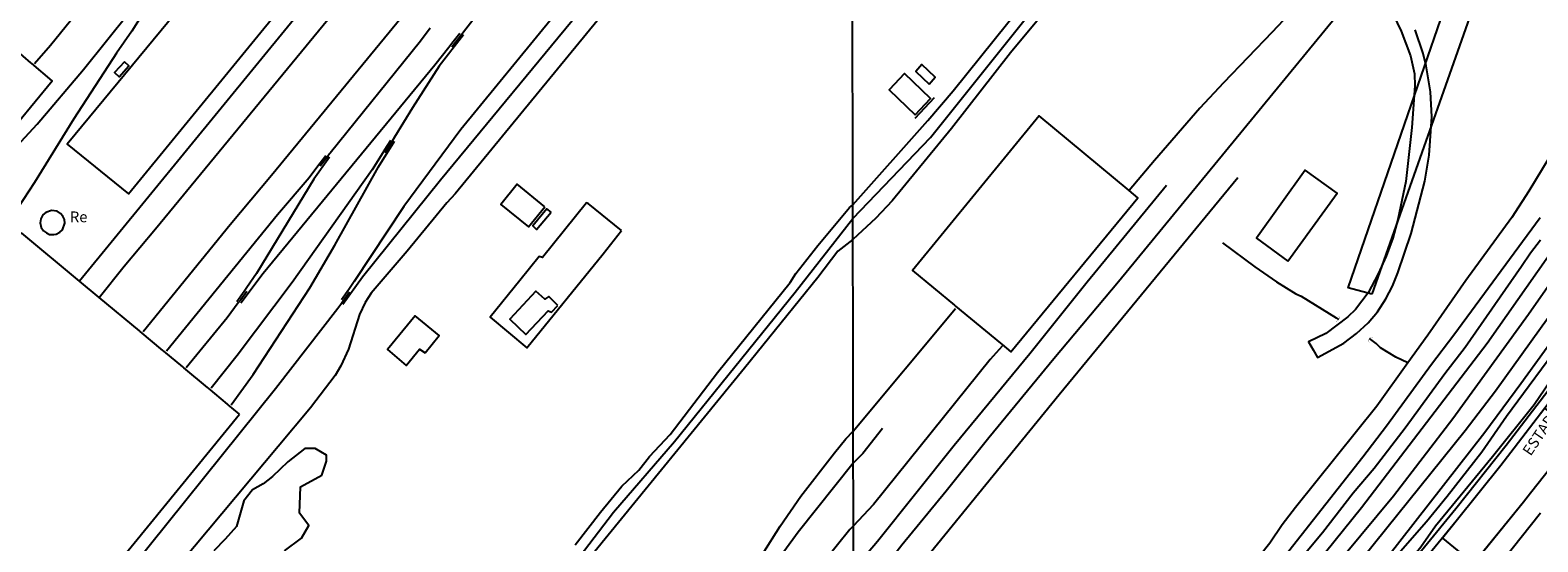
# Model space of a CAD drawing. Extents: x 180697 to 183118, y 1679821 to 1682599.
# Drawn here: x 181956 to 182307, y 1681055 to 1681174 of the extents above; entities that cross this region are included whole.
import ezdxf
from ezdxf.enums import TextEntityAlignment as Align

# ---------------------------------------------------------------- set-up
doc = ezdxf.new("R2010")
doc.units = 0
doc.header["$MEASUREMENT"] = 0
doc.layers.get('0').update_dxf_attribs({"linetype": 'CONTINUOUS'})
for name, color, linetype in [('EDIFICACAO_REFERENCIAL', 30, 'CONTINUOUS'), ('IMAGEM', 7, 'CONTINUOUS'), ('V-BANHADO', 82, 'CONTINUOUS'), ('V-BITOLA_NORMAL', 6, 'CONTINUOUS'), ('V-BUEIRO', 5, 'CONTINUOUS'), ('V-CANAL', 4, 'CONTINUOUS'), ('V-CANTEIRO', 42, 'CONTINUOUS'), ('V-CRUZAMENTO', 1, 'CONTINUOUS'), ('V-EDIFICACAO', 2, 'CONTINUOUS'), ('V-EIXO_DE_LOGRADOURO', 3, 'CONTINUOUS'), ('V-LOTE', 1, 'CONTINUOUS'), ('V-NOME_DOS_LOGRADOUROS', 7, 'CONTINUOUS'), ('V-QUADRA', 6, 'CONTINUOUS'), ('V-REFERENCIA', 2, 'CONTINUOUS'), ('V-TESTADA', 5, 'CONTINUOUS'), ('V-VALETA', 6, 'CONTINUOUS'), ('X-LIMITE_1000', 7, 'CONTINUOUS')]:
    doc.layers.add(name, color=color, linetype=linetype)
picture_1 = doc.add_image_def('image1.jpg', size_in_pixel=(4030, 4624))

# ---------------------------------------------------------------- blocks, each defined once
blk = doc.blocks.new('305')
at = {"color": 0, "linetype": 'ByBlock', "const_width": 0.05}
blk.add_lwpolyline([(0.73, 0.39, 0.60863), (-0.73, 0.38)], format="xyb", dxfattribs=at)

msp = doc.modelspace()

# ---------------------------------------------------------------- linework, layer by layer
at = {"layer": 'EDIFICACAO_REFERENCIAL'}
msp.add_lwpolyline([(182267.92, 1681112.38), (182262.43, 1681113.88), (182314.87, 1681265.92), (182321.27, 1681263.61), (182267.92, 1681112.38)], close=True, dxfattribs=at)
at = {"layer": 'V-BANHADO'}
msp.add_lwpolyline([(182014.94, 1681052.66), (182018.86, 1681055.62), (182020.57, 1681058.54), (182020.57, 1681058.54), (182018.38, 1681061.41), (182018.65, 1681067.56), (182023.6, 1681070.3), (182024.67, 1681073.54), (182024.72, 1681074.95), (182022.03, 1681076.45), (182019.64, 1681076.45), (182015.71, 1681073.35), (182012.13, 1681069.93), (182009.94, 1681068.29), (182007.5, 1681066.83), (182005.45, 1681064.32), (182003.71, 1681058.35), (182001.13, 1681055.34), (181998.49, 1681052.65)], dxfattribs=at)
at = {"layer": 'V-BITOLA_NORMAL'}
for points in [[(182028.51, 1681110.07), (182033.08, 1681116.45), (182051.19, 1681138.99), (182084.77, 1681179.65), (182118.59, 1681221.02), (182141.4, 1681248.57), (182146.94, 1681256.13), (182174.23, 1681289.15), (182193.34, 1681312.96), (182200.96, 1681322.06), (182209.15, 1681332.2), (182209.92, 1681332.96), (182223.56, 1681349.9), (182279.95, 1681418.94), (182290.32, 1681431.33), (182295.61, 1681437.3), (182300.93, 1681443.17), (182306.34, 1681448.59), (182310.79, 1681453.7)], [(182216.4, 1681365.37), (182215.41, 1681363.49), (182209.63, 1681354.76), (182182.86, 1681312.54), (182174.79, 1681300.26), (182169.25, 1681292.16), (182157.55, 1681276.25), (182146.93, 1681263.09), (182140.22, 1681254.18), (182134.43, 1681246.98), (182125.26, 1681236.01), (182097.2, 1681201.63), (182090.87, 1681193.55), (182077.43, 1681176.91), (182055.91, 1681150.73), (182042.72, 1681132.77), (182031.15, 1681115.3), (182030.05, 1681113.73)], [(182120.7, 1681301.42), (182106.9, 1681285.4), (182086.07, 1681260.17), (182080.38, 1681253.05), (182049.28, 1681215.66), (181967.21, 1681115.44)], [(181971.8, 1681111.62), (181977.58, 1681118.87), (181984.93, 1681127.62), (182042, 1681196.98), (182048.49, 1681204.56), (182058.27, 1681216.56), (182074.71, 1681237.8), (182096.19, 1681266.76), (182104.75, 1681279.05)], [(181956.75, 1681166.07), (181960.49, 1681170.35), (181989.36, 1681206.07), (181998.66, 1681216.54), (182012.25, 1681230.56), (182048.4, 1681264.39)], [(181982.04, 1681103.71), (182002.29, 1681128.59), (182011.9, 1681140.05), (182047.16, 1681183.02), (182055.58, 1681194.05), (182068.11, 1681212.73), (182069.57, 1681215.19)], [(181900.97, 1681097.71), (181904.5, 1681101.49), (181909.37, 1681106.13), (181914.81, 1681110.97), (181923.4, 1681118.24), (181949.09, 1681142.94), (181957.36, 1681151.95), (181968.13, 1681164.67), (181978.85, 1681177.99), (181986.89, 1681188.31), (181992.18, 1681195.34), (181993.42, 1681197.13)], [(181995.87, 1681199.21), (181991.92, 1681193.42), (181989.34, 1681189.11), (181985.06, 1681182.63), (181979.4, 1681173.59), (181975.81, 1681168.45), (181965.91, 1681153.15), (181956.7, 1681138.37), (181950.15, 1681128.25), (181946.1, 1681122.3), (181940.55, 1681114.6), (181917.26, 1681085.64)], [(182071.07, 1681191.42), (182070.9, 1681191.19), (182061.2, 1681179.31), (182056.56, 1681173.34)], [(182262.69, 1681192.4), (182244.71, 1681173.35), (182233.39, 1681161.57), (182227.95, 1681155.65), (182217.4, 1681143.51), (182211.5, 1681136.48)], [(182267.32, 1681186.4), (182208.96, 1681115.22), (182193.9, 1681097.31), (182178.84, 1681078.95), (182168.92, 1681066.51), (182158.56, 1681054.02), (182153.6, 1681047.62), (182147.29, 1681040.61), (182146.64, 1681040.1), (182136.11, 1681026.68), (182119.44, 1681006.96), (182109.38, 1680994.4), (182107.35, 1680991.56), (182101.45, 1680982.79), (182096.19, 1680974.13), (182091.5, 1680965.28), (182088.61, 1680958.07)], [(182048.79, 1681174.28), (182046.53, 1681171.23), (182025.51, 1681145.21), (182025.38, 1681145.03)], [(182056.56, 1681172.74), (182050.91, 1681165.4), (182044.69, 1681155.76), (182040.49, 1681148.92)], [(182053.85, 1681170.75), (182055.72, 1681173.12)], [(182056.1, 1681172.74), (182053.85, 1681169.85)], [(182056.56, 1681173.34), (182056.1, 1681172.74)], [(182004.73, 1681110.33), (182009.97, 1681117.28), (182049.92, 1681165.78), (182053.14, 1681169.85)], [(182053.14, 1681169.85), (182053.85, 1681170.75)], [(182002.51, 1681086.65), (182007.59, 1681093.7), (182020.77, 1681113.84), (182026.66, 1681123.75), (182036.77, 1681142.03), (182040.49, 1681148.02)], [(182039.94, 1681148.02), (182038.25, 1681145.27)], [(182039.5, 1681148.02), (182038.25, 1681146.02)], [(182039.51, 1681148.04), (182039.5, 1681148.02)], [(182039.61, 1681148.2), (182039.51, 1681148.04)], [(182040.49, 1681148.92), (182039.94, 1681148.02)], [(182037.78, 1681145.27), (182035.3, 1681141.3), (182016.72, 1681115.07), (182003.91, 1681098.09), (181997.82, 1681090.48)], [(182025.38, 1681144.27), (182021.75, 1681139.12), (182008.41, 1681117.21), (182006.14, 1681113.91)], [(182024.55, 1681144.59), (182023.24, 1681142.85)], [(182024.81, 1681144.27), (182023.24, 1681142.14)], [(182025.38, 1681145.03), (182024.81, 1681144.27)], [(182038.25, 1681146.02), (182037.78, 1681145.27)], [(182022.7, 1681142.14), (182020.67, 1681139.44), (182013.31, 1681130.87), (181987.48, 1681099.14)], [(182023.24, 1681142.85), (182022.7, 1681142.14)], [(182236.77, 1681139.45), (182195.17, 1681088.97), (182153.21, 1681037.43), (182147.31, 1681030.93), (182141.1, 1681022.81), (182119.98, 1680997.54), (182109.36, 1680984.44), (182104.1, 1680977.33), (182101.62, 1680973.69), (182096.79, 1680966.07), (182094.59, 1680962.08), (182091.56, 1680955.68), (182086.53, 1680943.5), (182083.81, 1680935.74), (182082.79, 1680932.33), (182075.74, 1680907.33), (182071.25, 1680887.67)], [(182089.71, 1680963.17), (182090.65, 1680965.53), (182094.22, 1680975.71), (182095.72, 1680979.36), (182099.1, 1680986.18), (182100.93, 1680989.52), (182104.93, 1680995.94), (182107.14, 1680999.12), (182130.66, 1681028.5), (182147.28, 1681048.27), (182152.93, 1681054.89), (182170.78, 1681077.23), (182188.39, 1681098.61), (182201.71, 1681115.23), (182220.14, 1681137.72)], [(182186.63, 1680977.56), (182194.21, 1680986.35), (182200.15, 1680993.94), (182212.29, 1681008.76), (182236.69, 1681038.04), (182248.6, 1681052.68), (182265.88, 1681074.55), (182271.39, 1681081.74), (182281.81, 1681096.06), (182287.02, 1681102.89), (182307.14, 1681130.21)], [(181876.24, 1680584.78), (181881.09, 1680590.95), (181926.69, 1680646.43), (181938.33, 1680661.04), (181957.69, 1680684.58), (181964.91, 1680693.86), (181994.67, 1680730.3), (182024.43, 1680766.37), (182039.11, 1680784.53), (182072.41, 1680824.95), (182102.71, 1680862.31), (182118.47, 1680881.47), (182130.34, 1680896.29), (182147.48, 1680917.19), (182159.66, 1680932.46), (182240.05, 1681031.79), (182252.98, 1681047.15), (182265.55, 1681062.78), (182281.68, 1681083.83), (182294.76, 1681101.02), (182311.07, 1681124.18)], [(182307.17, 1681124.92), (182304.83, 1681121.94), (182302.77, 1681118.79), (182289.63, 1681100.01), (182284.91, 1681093.83), (182275.67, 1681081.2), (182268.5, 1681071.81), (182263.61, 1681066.07), (182256.44, 1681056.86), (182248.91, 1681047.83)], [(182312.88, 1681119.76), (182304.41, 1681107.68), (182286.81, 1681083.4), (182272.95, 1681065.37), (182257.8, 1681047.07), (182244.3, 1681030.21), (182233.41, 1681017.22), (182229.98, 1681012.74), (182226.71, 1681008.99), (182192.42, 1680966.42), (182164.71, 1680932.47), (182159.32, 1680925.95), (182147.5, 1680911.04), (182140.84, 1680903.04), (182080.36, 1680828.71), (182040.07, 1680779.89), (182028.22, 1680765.16), (182005.1, 1680736.97), (181951.49, 1680670.73), (181935.77, 1680651.63), (181920.09, 1680632.13), (181908.14, 1680617.89), (181899.53, 1680608.81), (181894.82, 1680603.52)], [(182317.28, 1681118.46), (182296.7, 1681089.78), (182289.66, 1681080.55), (182226.67, 1681002.29), (182170.19, 1680932.48), (182147.52, 1680904.15), (182137.35, 1680892.23), (182107.87, 1680856.05), (182078.96, 1680821.03), (182064.52, 1680802.95), (182049.4, 1680784.95), (182030.93, 1680761.95), (181997.09, 1680720.73), (181982.29, 1680702.17), (181959.63, 1680674.53), (181941.08, 1680651.31), (181933.3, 1680642.8), (181925.32, 1680634.4), (181914.31, 1680622.27), (181899.41, 1680607.52), (181894.82, 1680603.52)], [(181925.45, 1680627.82), (181934.31, 1680637.52), (181950.76, 1680656.63), (181958.53, 1680666.5), (182029.42, 1680753.8), (182099.83, 1680839.81), (182115.61, 1680858.79), (182138.53, 1680887.32), (182146.3, 1680896.65), (182147.53, 1680897.77), (182165.34, 1680920.14), (182175.41, 1680932.49), (182250.33, 1681025.21), (182268.43, 1681047.17), (182294.25, 1681080.29), (182302.63, 1681091.57), (182319.15, 1681114.37)], [(182005.5, 1681112.99), (182003.85, 1681110.59)], [(182006.14, 1681112.99), (182004.73, 1681111.09)], [(182006.14, 1681113.91), (182005.5, 1681112.99)], [(182029.47, 1681112.91), (182028.19, 1681111.08)], [(182028.51, 1681110.76), (182030.05, 1681112.91)], [(182030.05, 1681113.73), (182029.47, 1681112.91)], [(181900.72, 1680949.66), (181905.38, 1680956.01), (181922.82, 1680978.24), (181934.22, 1680992.54), (181951.74, 1681013.99), (181975.19, 1681043.56), (182012.81, 1681090.41), (182027.33, 1681109.12), (182028.01, 1681110.07)], [(182004.16, 1681110.33), (182001.58, 1681106.86), (181992.02, 1681095.23)], [(182004.73, 1681111.09), (182004.16, 1681110.33)], [(182028.01, 1681110.07), (182028.51, 1681110.76)], [(182113.66, 1681026.58), (182116.05, 1681031.28), (182122.12, 1681044.25), (182126.11, 1681051.9), (182130.24, 1681058.4), (182135.07, 1681065.4), (182142.87, 1681075.44), (182145.52, 1681078.7), (182147.23, 1681080.47), (182171.07, 1681109.05)], [(182181.91, 1681100.31), (182179.14, 1681097.18), (182151.95, 1681063.42), (182147.27, 1681058.4), (182146.48, 1681057.64), (182137.89, 1681046.91), (182122.95, 1681028.75), (182117.21, 1681021.3), (182108.99, 1681009.66), (182103.7, 1681001.05), (182099.68, 1680994.05), (182096.34, 1680987.14)], [(182154.06, 1681081.1), (182149.52, 1681075.34), (182147.24, 1681073.05), (182134.41, 1681057), (182128.41, 1681048.72), (182120.74, 1681036.94), (182116.27, 1681029.53), (182112.37, 1681022.11)]]:
    msp.add_lwpolyline(points, dxfattribs=at)
at = {"layer": 'V-CANAL'}
msp.add_lwpolyline([(182310.69, 1681093.91), (182305.73, 1681086.65), (182296.03, 1681074.52), (182282.77, 1681058.41), (182279.33, 1681053.51), (182275.72, 1681049), (182271.37, 1681043.98), (182269.75, 1681042.82), (182269.48, 1681042.85), (182269.41, 1681043.37), (182269.74, 1681044.76), (182270.65, 1681046.82), (182272.43, 1681050.12), (182280.65, 1681059.49), (182285.48, 1681065.39), (182293.5, 1681075.68), (182299.24, 1681083.97), (182312.66, 1681102.16)], dxfattribs=at)
at = {"layer": 'V-CANTEIRO'}
msp.add_lwpolyline([(182196.18, 1680932.52), (182303.23, 1681064.09), (182304.88, 1681066.19), (182315.76, 1681079.98)], dxfattribs=at)
at = {"layer": 'V-CRUZAMENTO'}
msp.add_lwpolyline([(182315.76, 1681079.98), (182308.16, 1681085.83), (182300.26, 1681075.57), (182297.94, 1681072.55), (182287.57, 1681059.55), (182284.37, 1681055.64), (182291.56, 1681049.75), (182303.23, 1681064.09), (182304.88, 1681066.19)], close=True, dxfattribs=at)
at = {"layer": 'V-EDIFICACAO'}
for points in [[(182013.65, 1681185), (182013.48, 1681185.13), (182009.28, 1681188.64), (182009.1, 1681188.79), (182005.01, 1681192.19), (182004.89, 1681192.29), (182002.9, 1681193.95), (181964.34, 1681147.29), (181978.63, 1681135.76), (182016.78, 1681182.39)], [(181956.11, 1681166.07), (181955.92, 1681166.24), (181952.3, 1681169.32), (181950.93, 1681170.17), (181939.21, 1681155.69), (181944.03, 1681151.7), (181944.22, 1681151.54), (181948.96, 1681147.61), (181960.85, 1681162.03)], [(181977.66, 1681166.43), (181975.38, 1681163.96), (181976.45, 1681162.96), (181978.66, 1681165.48), (181977.66, 1681166.43)], [(182164.9, 1681161.28), (182166.33, 1681162.88), (182163.26, 1681165.79), (182161.82, 1681164.21), (182164.9, 1681161.28)], [(182161.7, 1681154.09), (182165.25, 1681157.88), (182159.16, 1681163.75), (182155.62, 1681159.95), (182161.7, 1681154.09)], [(182170.82, 1681109.8), (182171.07, 1681109.59), (182181.55, 1681100.95), (182181.91, 1681100.65), (182183.94, 1681098.98), (182213.49, 1681134.83), (182211.5, 1681136.48), (182190.53, 1681153.89), (182161.03, 1681117.86)], [(182248.42, 1681120.07), (182259.85, 1681135.9), (182252.41, 1681141.24), (182241.07, 1681125.45), (182248.42, 1681120.07)], [(182075.52, 1681132.69), (182069.07, 1681137.99), (182065.22, 1681133.28), (182071.71, 1681128.04), (182075.52, 1681132.69)], [(181960.71, 1681131.88), (181959.36, 1681131.42), (181958.71, 1681130.81), (181958.24, 1681129.94), (181958.09, 1681128.95), (181958.3, 1681127.93), (181958.83, 1681127.13), (181959.5, 1681126.62), (181960.26, 1681126.29), (181961.2, 1681126.27), (181961.74, 1681126.36), (181962.61, 1681126.79), (181963.22, 1681127.33), (181963.82, 1681128.93), (181963.71, 1681129.76), (181963.36, 1681130.56), (181962.8, 1681131.19), (181962.04, 1681131.67), (181960.71, 1681131.88)], [(182076.96, 1681131.44), (182075.95, 1681132.27), (182072.69, 1681128.28), (182073.56, 1681127.46), (182076.96, 1681131.44)], [(182004.43, 1681084.5), (182001.84, 1681086.65), (182001.66, 1681086.8), (181997.24, 1681090.48), (181997.01, 1681090.67), (181991.52, 1681095.23), (181991.25, 1681095.46), (181986.82, 1681099.14), (181986.63, 1681099.29), (181981.32, 1681103.71), (181981.17, 1681103.84), (181971.8, 1681111.62), (181967.21, 1681115.44), (181953.79, 1681126.59), (181953.1, 1681126.21), (181890.85, 1681050.22), (181928.56, 1681018.96), (181928.81, 1681018.76), (181934.17, 1681014.32), (181934.36, 1681014.16), (181938.8, 1681010.48), (181939.04, 1681010.28), (181941.71, 1681008.07), (181944.63, 1681011.29)], [(182078.49, 1681109.78), (182076.4, 1681111.81), (182075.51, 1681111.21), (182073.38, 1681113.09), (182067.32, 1681106.54), (182071.07, 1681103.01), (182076.27, 1681108.49), (182077.01, 1681108.18), (182078.49, 1681109.78)], [(182047.65, 1681098.76), (182050.91, 1681102.73), (182045.3, 1681107.34), (182038.91, 1681099.51), (182043.2, 1681095.82), (182046.35, 1681099.55), (182047.65, 1681098.76)]]:
    msp.add_lwpolyline(points, close=True, dxfattribs=at)
at = {"layer": 'V-EIXO_DE_LOGRADOURO'}
for points in [[(182069.77, 1681033.22), (182091.51, 1681061.64), (182105.64, 1681078.14), (182133.78, 1681112.82), (182147.14, 1681129.98), (182165.25, 1681148.82), (182189.46, 1681179.12), (182213.67, 1681208.76), (182221.74, 1681218), (182222.37, 1681218.65), (182228.82, 1681225.32), (182223.36, 1681231.52), (182221.51, 1681233.62), (182208.69, 1681243.6), (182192.3, 1681258.5), (182176.41, 1681273.4), (182184.42, 1681289.04), (182194.52, 1681303.33), (182203.03, 1681313.3), (182224.81, 1681339.96), (182240.37, 1681358.99), (182259.1, 1681381.4), (182276.97, 1681402.46), (182294.34, 1681423.64)], [(182296.4, 1681047.97), (182307.18, 1681061.52)]]:
    msp.add_lwpolyline(points, dxfattribs=at)
at = {"layer": 'V-LOTE'}
for points in [[(182168.41, 1681274.79), (182146.96, 1681248.21), (182119.63, 1681215.12), (182089.48, 1681178.15), (182054.59, 1681135.71), (182052.68, 1681133.6), (182043.48, 1681122.35), (182035.06, 1681112.6), (182033.69, 1681110.46), (182032.33, 1681107.68), (182029.83, 1681099.57), (182028, 1681095.71), (182026.67, 1681093.44), (182020.94, 1681085.91), (182013.42, 1681076.91), (181892.19, 1680932.1)], [(182093.36, 1681127.22), (182085.57, 1681133.49), (182085.15, 1681133.65), (182074.92, 1681120.91), (182074.15, 1681121.14), (182069.64, 1681115.57), (182062.79, 1681107.02), (182071.33, 1681099.91), (182089.09, 1681121.76), (182093.36, 1681127.22)], [(182181.51, 1680932.49), (182223.97, 1680984.8), (182287.49, 1681062.55), (182299.18, 1681077.24), (182314.23, 1681096.89)]]:
    msp.add_lwpolyline(points, dxfattribs=at)
at = {"layer": 'V-QUADRA'}
for points in [[(182203.07, 1681191.75), (182183.82, 1681168.53), (182170.1, 1681150.95), (182156.28, 1681134.08), (182152.54, 1681130.06), (182147.13, 1681125.13), (182143.67, 1681122.36), (182139.01, 1681116.28), (182121.99, 1681095.18), (182087.1, 1681052.47)], [(182082.52, 1681054.03), (182088.47, 1681061.65), (182093.42, 1681067.68), (182097.4, 1681071.42), (182099.85, 1681074.64), (182104.69, 1681079.72), (182115.68, 1681094.16), (182115.68, 1681094.16), (182132.56, 1681115.09), (182133.87, 1681117.16), (182139.04, 1681123.74), (182146.41, 1681132.57), (182147.14, 1681133.14), (182164.62, 1681152.79), (182170.5, 1681159.71), (182186.42, 1681179.47)], [(182312.32, 1681091.23), (182300.26, 1681075.57), (182297.94, 1681072.55), (182287.57, 1681059.55), (182239.94, 1681001.37)]]:
    msp.add_lwpolyline(points, dxfattribs=at)
at = {"layer": 'V-REFERENCIA'}
msp.add_lwpolyline([(182271.97, 1681179.36), (182274.77, 1681173.61), (182276.91, 1681167.83), (182277.85, 1681163.63), (182277.94, 1681160.82), (182277.24, 1681151.18), (182275.84, 1681138.59), (182273.99, 1681129.74), (182272.8, 1681125.39), (182271.28, 1681121.19), (182269.38, 1681117.09), (182267.05, 1681112.72), (182264.16, 1681108.79), (182262.34, 1681107.07), (182257.24, 1681103.23), (182253.17, 1681101.27), (182254.25, 1681099.43), (182255.31, 1681097.61), (182261.45, 1681101.01), (182264.34, 1681103.22), (182267.07, 1681105.73), (182269.23, 1681108.28), (182271.17, 1681111.28), (182272.72, 1681114.27), (182274.02, 1681117.32), (182277.08, 1681126.53), (182280.24, 1681138.69), (182281.28, 1681144.71), (182281.91, 1681153.62), (182281.6, 1681159.48), (182280.6, 1681165.51), (182279.85, 1681168.41), (182278.06, 1681173.91)], dxfattribs=at)
at = {"layer": 'V-TESTADA'}
msp.add_lwpolyline([(182166.06, 1681158.03), (182161.57, 1681153.23)], dxfattribs=at)
at = {"layer": 'V-VALETA'}
for points in [[(182341.79, 1681198.57), (182335.44, 1681186.33), (182331.7, 1681179.61), (182323.33, 1681165.69), (182317.79, 1681157.37), (182313.52, 1681151.29), (182304.47, 1681136.38), (182300.54, 1681130.19), (182289.81, 1681115.59), (182280.94, 1681102.83), (182276.32, 1681096.41)], [(182233.15, 1681124.32), (182240.74, 1681118.73), (182245.77, 1681115.26), (182250.29, 1681112.49), (182251.5, 1681111.91), (182259.61, 1681106.84)], [(182259.61, 1681106.84), (182260.22, 1681106.45)], [(182276.32, 1681096.41), (182273.51, 1681097.69), (182269.94, 1681099.87), (182268.97, 1681100.87), (182267.4, 1681102.06)], [(182276.32, 1681096.41), (182269.08, 1681086.33), (182250.16, 1681062.74), (182247.09, 1681058.69), (182244.21, 1681054.44), (182226.74, 1681032.48), (182224.89, 1681030.83), (182206.84, 1681010.32), (182201.89, 1681004.25), (182184.78, 1680981.57), (182171.01, 1680965.97), (182165.08, 1680959.79), (182160.75, 1680956.29)]]:
    msp.add_lwpolyline(points, dxfattribs=at)
at = {"layer": 'X-LIMITE_1000'}
msp.add_line((182149.26, 1679823.83), (182144.78, 1682595.2), dxfattribs=at)

# ---------------------------------------------------------------- block references
at = {"layer": 'V-BUEIRO'}
for p, xscale, yscale, zscale, rotation in [((182259.52, 1681106.9), 0.9999973368026358, 0.9999973368026358, 0.9999973368026358, 236.9973513787645), ((182268.06, 1681101.53), 0.9999998353717591, 0.9999998353717591, 0.9999998353717591, 50.62252552296533)]:
    msp.add_blockref('305', p, dxfattribs=dict(at, xscale=xscale, yscale=yscale, zscale=zscale, rotation=rotation))

# ---------------------------------------------------------------- texts
at = {"layer": 'V-NOME_DOS_LOGRADOUROS'}
msp.add_text('Re', height=2.5, dxfattribs=at).set_placement((181964.99, 1681128.34), align=Align.BOTTOM_LEFT)
msp.add_text('ESTADOS', height=2.5, rotation=56, dxfattribs=at).set_placement((182305.55, 1681074.14), align=Align.BOTTOM_LEFT)

# ---------------------------------------------------------------- referenced raster images: frames only (the image files are external)
at = {"layer": 'IMAGEM'}
image = msp.add_image(picture_1, insert=(180697.2, 1679821.46), size_in_units=(2420.37, 2777.12), dxfattribs=at)
image.dxf.flags = 7

doc.saveas('drawing.dxf')
